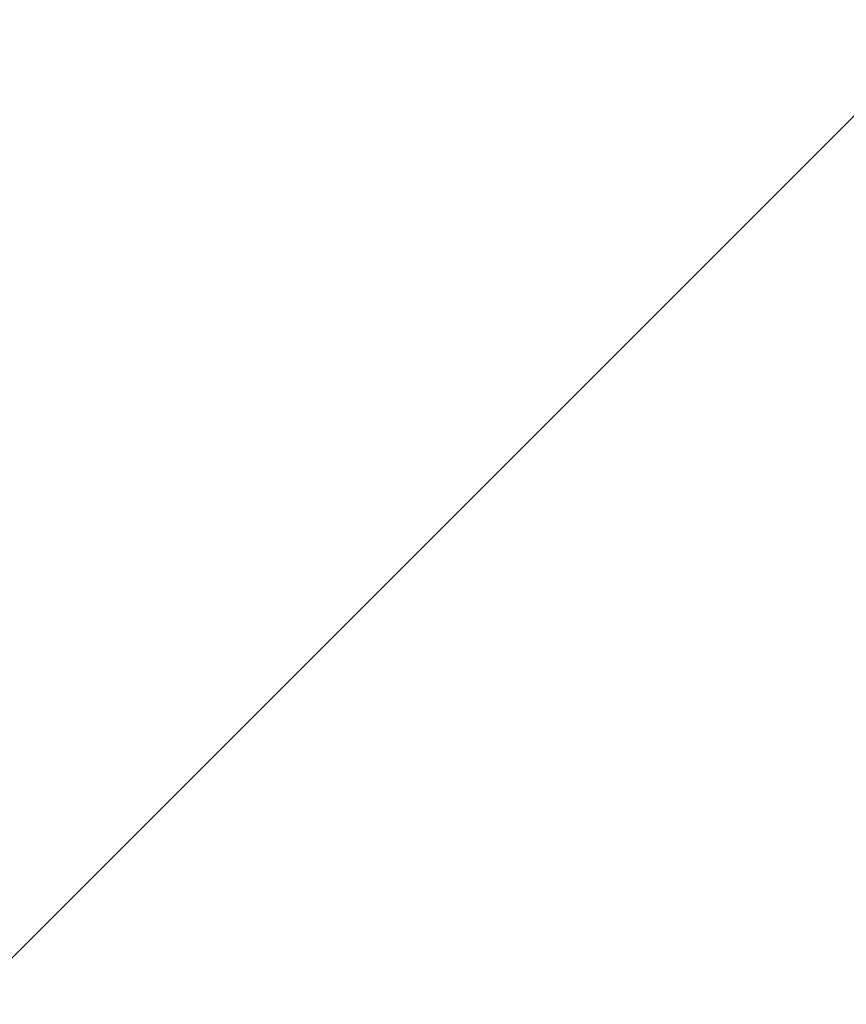
# Model space of a CAD drawing. Extents: x -225 to 2235, y -1183 to 75.
# Drawn here: x 4 to 9, y -344 to -339 of the extents above; entities that cross this region are included whole.
import ezdxf

# ---------------------------------------------------------------- set-up
doc = ezdxf.new("R2010")
doc.units = 0
doc.layers.add('IQ_200_3D', color=1, linetype='Continuous')
doc.layers.add('IQ_CON_HOTWATER_INT', color=7, linetype='Continuous')

# ---------------------------------------------------------------- blocks, each defined once
blk = doc.blocks.new('*X9')
at = {"color": 0}
blk.add_line((136.96492, 2203.13093), (147.48947, 2213.65549), dxfattribs=at)
blk = doc.blocks.new('hotwater')
blk.add_circle((0, 0), 3)
at = {"xscale": 0.4000000000000909, "yscale": 0.4000000000000909, "zscale": 0.4000000000000909}
blk.add_blockref('*X9', (-56.62753, -883.62063), dxfattribs=at)
blk = doc.blocks.new('NLPWDRE5_INT')
at = {"layer": 'IQ_200_3D', "lineweight": 9}
mesh = blk.add_polyface(dxfattribs=at)
corners = [(890, -5, 1785.0001), (0, -5, 1785.0001), (0, -737, 1785.0001), (890, -737, 1785.0001)]
mesh.append_faces([[corners[k] for k in face] for face in [(0, 1, 2, 3)]])
mesh = blk.add_polyface(dxfattribs=at)
corners = [(3, -737, 1493), (887, -737, 1493), (887, -5, 1493), (3, -5, 1493)]
mesh.append_faces([[corners[k] for k in face] for face in [(0, 1, 2, 3)]])
mesh = blk.add_polyface(dxfattribs=at)
corners = [(890, -737, 1493), (3, -737, 1493), (3, -5, 1493), (890, -5, 1493)]
mesh.append_faces([[corners[k] for k in face] for face in [(0, 1, 2, 3)]])
mesh = blk.add_polyface(dxfattribs=at)
corners = [(3, -77, 150), (887, -77, 150), (887, -737, 150), (3, -737, 150)]
mesh.append_faces([[corners[k] for k in face] for face in [(0, 1, 2, 3)]])
mesh = blk.add_polyface(dxfattribs=at)
corners = [(3, -720, 710), (887, -720, 710), (887, -80, 710), (3, -80, 710)]
mesh.append_faces([[corners[k] for k in face] for face in [(0, 1, 2, 3)]])
mesh = blk.add_polyface(dxfattribs=at)
corners = [(3, -80, 1443), (887, -80, 1443), (887, -720, 1443), (3, -720, 1443)]
mesh.append_faces([[corners[k] for k in face] for face in [(0, 1, 2, 3)]])

msp = doc.modelspace()

# ---------------------------------------------------------------- block references
msp.add_blockref('NLPWDRE5_INT', (0, 0))
at = {"layer": 'IQ_CON_HOTWATER_INT', "xscale": 25, "yscale": 25, "zscale": 25}
msp.add_blockref('hotwater', (0, -335), dxfattribs=at)

doc.saveas('drawing.dxf')
